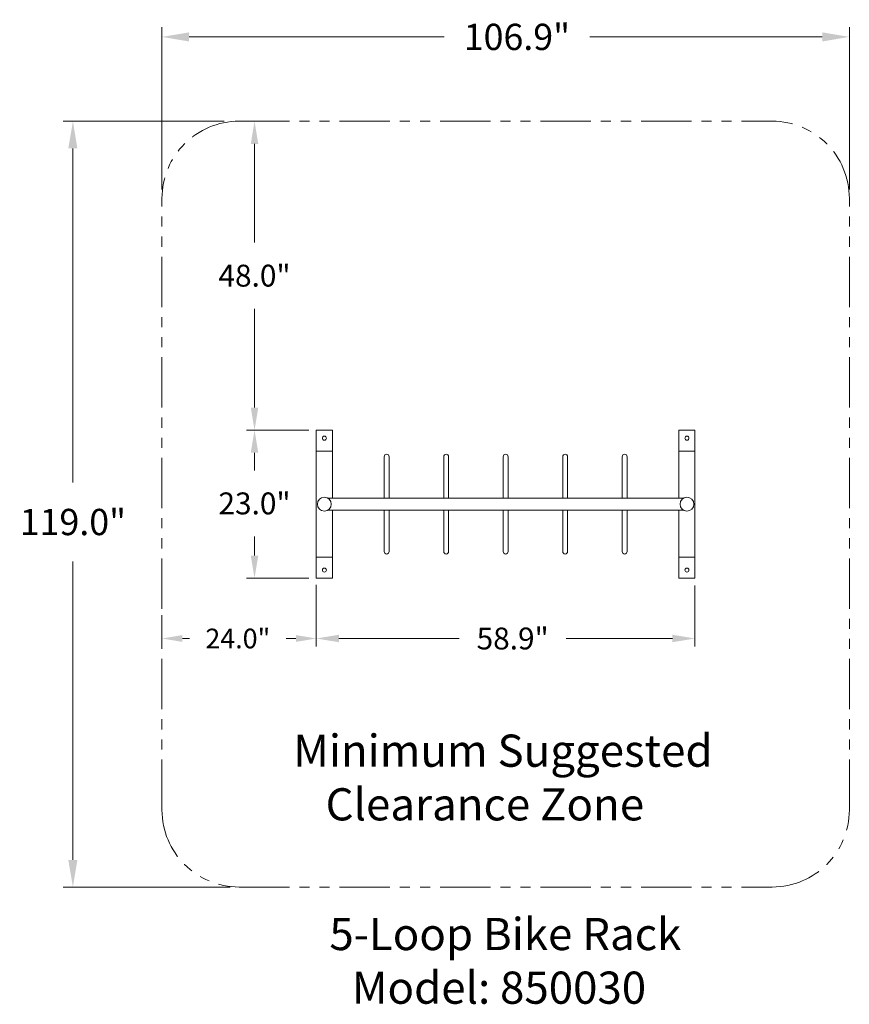
# Model space of a CAD drawing. Units: inches. Extents: x 1962 to 2091, y -1140 to -987.
import ezdxf

# ---------------------------------------------------------------- set-up
doc = ezdxf.new("R2010")
doc.units = ezdxf.units.IN
doc.header["$LTSCALE"] = 0.25
doc.header["$MEASUREMENT"] = 0
doc.linetypes.add('PHANTOM2', pattern=[1.25, 0.625, -0.125, 0.125, -0.125, 0.125, -0.125])
for name, color, linetype, lineweight in [('Dim', 1, 'Continuous', 5), ('Dwg', 7, 'Continuous', 18), ('Phantom', 6, 'PHANTOM2', 13)]:
    doc.layers.add(name, color=color, linetype=linetype, lineweight=lineweight)
doc.layers.add('Text', color=5, linetype='Continuous')
doc.styles.add('Romans-.8', font='arial.ttf', dxfattribs={"width": 0.94})
doc.dimstyles.new('ABC Std', dxfattribs={"dimtxt": 0.068, "dimasz": 0.0703, "dimexe": 0.025, "dimexo": 0.068, "dimgap": 0.068, "dimtad": 0, "dimtih": 1, "dimtoh": 1, "dimzin": 4, "dimdsep": 46, "dimtxsty": 'Romans-.8', "dimcen": 0.0625, "dimclrd": 256, "dimclre": 256, "dimclrt": 5, "dimadec": 0, "dimazin": 0, "dimtfac": 1, "dimtofl": 0, "dimtmove": 0, "dimatfit": 1, "dimfxl": 0, "dimtolj": 1, "dimtzin": 0, "dimlwd": -1, "dimlwe": -1, "dimarcsym": 0})

# ---------------------------------------------------------------- blocks, each defined once
blk = doc.blocks.new('*D16')
at = {"layer": 'Defpoints', "color": 0}
for p in [(2008.29, -1074.06), (2067.17, -1074.06), (2067.17, -1083.44)]:
    blk.add_point(p, dxfattribs=at)
at = {"layer": 'Dim'}
for p, q in [((2008.29, -1075.23), (2008.29, -1084.69)), ((2067.17, -1075.23), (2067.17, -1084.69)), ((2011.81, -1083.44), (2030.48, -1083.44)), ((2063.65, -1083.44), (2047.16, -1083.44))]:
    blk.add_line(p, q, dxfattribs=at)
for points in [[(2011.81, -1082.85), (2011.81, -1084.02), (2008.29, -1083.44)], [(2063.65, -1082.85), (2063.65, -1084.02), (2067.17, -1083.44)]]:
    blk.add_solid(points, dxfattribs=at)
at = {"layer": 'Dim', "color": 5, "insert": (2038.82, -1083.44), "char_height": 3.4, "attachment_point": 5, "style": 'Romans-.8'}
blk.add_mtext('\\A1;58.9"', dxfattribs=at)
blk = doc.blocks.new('*D17')
at = {"layer": 'Defpoints', "color": 0}
for p in [(2008.29, -1051.06), (1998.68, -1074.06), (2008.29, -1074.06)]:
    blk.add_point(p, dxfattribs=at)
at = {"layer": 'Dim'}
for p, q in [((2007.12, -1051.06), (1997.43, -1051.06)), ((1998.68, -1054.58), (1998.68, -1057.31)), ((1998.68, -1070.55), (1998.68, -1067.58)), ((2007.12, -1074.06), (1997.43, -1074.06))]:
    blk.add_line(p, q, dxfattribs=at)
for points in [[(1998.1, -1054.58), (1999.27, -1054.58), (1998.68, -1051.06)], [(1998.1, -1070.55), (1999.27, -1070.55), (1998.68, -1074.06)]]:
    blk.add_solid(points, dxfattribs=at)
at = {"layer": 'Dim', "color": 5, "insert": (1998.68, -1062.45), "char_height": 3.4, "attachment_point": 5, "style": 'Romans-.8'}
blk.add_mtext('\\A1;23.0"', dxfattribs=at)
blk = doc.blocks.new('*D175')
at = {"layer": 'Defpoints', "color": 0}
for p in [(1995.34, -1003.06), (1998.68, -1051.06), (2008.29, -1051.06)]:
    blk.add_point(p, dxfattribs=at)
at = {"layer": 'Dim'}
for p, q in [((1996.51, -1003.06), (1999.93, -1003.06)), ((1998.68, -1006.58), (1998.68, -1021.93)), ((1998.68, -1047.55), (1998.68, -1032.2)), ((2007.12, -1051.06), (1997.43, -1051.06))]:
    blk.add_line(p, q, dxfattribs=at)
for points in [[(1998.1, -1006.58), (1999.27, -1006.58), (1998.68, -1003.06)], [(1998.1, -1047.55), (1999.27, -1047.55), (1998.68, -1051.06)]]:
    blk.add_solid(points, dxfattribs=at)
at = {"layer": 'Dim', "color": 5, "insert": (1998.68, -1027.06), "char_height": 3.4, "attachment_point": 5, "style": 'Romans-.8'}
blk.add_mtext('\\A1;48.0"', dxfattribs=at)
blk = doc.blocks.new('*D176')
at = {"layer": 'Defpoints', "color": 0}
for p in [(2008.29, -1074.06), (1984.29, -1078.74), (1984.29, -1083.44)]:
    blk.add_point(p, dxfattribs=at)
at = {"layer": 'Dim'}
for p, q in [((2008.29, -1075.12), (2008.29, -1084.56)), ((1984.29, -1079.79), (1984.29, -1084.56)), ((1987.46, -1083.44), (1988.56, -1083.44)), ((2005.13, -1083.44), (2003.62, -1083.44))]:
    blk.add_line(p, q, dxfattribs=at)
for points in [[(1987.46, -1082.91), (1987.46, -1083.97), (1984.29, -1083.44)], [(2005.13, -1082.91), (2005.13, -1083.97), (2008.29, -1083.44)]]:
    blk.add_solid(points, dxfattribs=at)
at = {"layer": 'Dim', "color": 5, "insert": (1996.09, -1083.44), "char_height": 3.06, "attachment_point": 5, "style": 'Romans-.8'}
blk.add_mtext('\\A1;24.0"', dxfattribs=at)
blk = doc.blocks.new('*D177')
at = {"layer": 'Defpoints', "color": 0}
for p in [(1984.29, -989.96), (1984.29, -1015.06), (2091.17, -1015.06)]:
    blk.add_point(p, dxfattribs=at)
at = {"layer": 'Dim'}
for p, q in [((1984.29, -1013.66), (1984.29, -988.46)), ((2091.17, -1013.66), (2091.17, -988.46)), ((1988.51, -989.96), (2028.16, -989.96)), ((2086.95, -989.96), (2050.8, -989.96))]:
    blk.add_line(p, q, dxfattribs=at)
for points in [[(1988.51, -989.26), (1988.51, -990.67), (1984.29, -989.96)], [(2086.95, -989.26), (2086.95, -990.67), (2091.17, -989.96)]]:
    blk.add_solid(points, dxfattribs=at)
at = {"layer": 'Dim', "color": 5, "insert": (2039.48, -989.96), "char_height": 4.08, "attachment_point": 5, "style": 'Romans-.8'}
blk.add_mtext('\\A1;106.9"', dxfattribs=at)
blk = doc.blocks.new('*D178')
at = {"layer": 'Defpoints', "color": 0}
for p in [(1995.34, -1003.06), (1970.44, -1122.06), (1996.29, -1122.06)]:
    blk.add_point(p, dxfattribs=at)
at = {"layer": 'Dim'}
for p, q in [((1993.94, -1003.06), (1968.94, -1003.06)), ((1970.44, -1007.28), (1970.44, -1059.18)), ((1970.44, -1117.85), (1970.44, -1071.5)), ((1994.89, -1122.06), (1968.94, -1122.06))]:
    blk.add_line(p, q, dxfattribs=at)
for points in [[(1969.73, -1007.28), (1971.14, -1007.28), (1970.44, -1003.06)], [(1969.73, -1117.85), (1971.14, -1117.85), (1970.44, -1122.06)]]:
    blk.add_solid(points, dxfattribs=at)
at = {"layer": 'Dim', "color": 5, "insert": (1970.44, -1065.34), "char_height": 4.08, "attachment_point": 5, "style": 'Romans-.8'}
blk.add_mtext('\\A1;119.0"', dxfattribs=at)

msp = doc.modelspace()

# ---------------------------------------------------------------- linework, layer by layer
at = {"layer": 'Dwg'}
for p, q in [((2008.29, -1062.56), (2008.29, -1051.06)), ((2008.29, -1051.06), (2010.79, -1051.06)), ((2010.79, -1061.61), (2010.79, -1051.06)), ((2064.67, -1061.61), (2064.67, -1051.06)), ((2067.17, -1051.06), (2064.67, -1051.06)), ((2067.17, -1062.56), (2067.17, -1051.06)), ((2018.85, -1055.19), (2018.85, -1061.61)), ((2019.6, -1055.19), (2019.6, -1061.61)), ((2028.1, -1055.19), (2028.1, -1061.61)), ((2028.85, -1055.19), (2028.85, -1061.61)), ((2037.35, -1055.19), (2037.35, -1061.61)), ((2038.1, -1055.19), (2038.1, -1061.61)), ((2046.6, -1055.19), (2046.6, -1061.61)), ((2047.35, -1055.19), (2047.35, -1061.61)), ((2055.85, -1055.19), (2055.85, -1061.61)), ((2056.6, -1055.19), (2056.6, -1061.61)), ((2065.4, -1061.61), (2010.06, -1061.61)), ((2008.29, -1062.56), (2008.29, -1074.06)), ((2067.17, -1062.56), (2067.17, -1074.06)), ((2065.4, -1063.51), (2010.06, -1063.51)), ((2010.79, -1063.51), (2010.79, -1074.06)), ((2018.85, -1069.94), (2018.85, -1063.51)), ((2019.6, -1069.94), (2019.6, -1063.51)), ((2028.1, -1069.94), (2028.1, -1063.51)), ((2028.85, -1069.94), (2028.85, -1063.51)), ((2037.35, -1069.94), (2037.35, -1063.51)), ((2038.1, -1069.94), (2038.1, -1063.51)), ((2046.6, -1069.94), (2046.6, -1063.51)), ((2047.35, -1069.94), (2047.35, -1063.51)), ((2055.85, -1069.94), (2055.85, -1063.51)), ((2056.6, -1069.94), (2056.6, -1063.51)), ((2064.67, -1063.51), (2064.67, -1074.06)), ((2008.29, -1074.06), (2010.79, -1074.06)), ((2067.17, -1074.06), (2064.67, -1074.06))]:
    msp.add_line(p, q, dxfattribs=at)
at = {"layer": 'Dwg', "lineweight": 13}
for p, q in [((2008.29, -1054.31), (2010.79, -1054.31)), ((2067.17, -1054.31), (2064.67, -1054.31)), ((2008.29, -1070.81), (2010.79, -1070.81)), ((2067.17, -1070.81), (2064.67, -1070.81))]:
    msp.add_line(p, q, dxfattribs=at)
at = {"layer": 'Dwg'}
for centre, radius in [((2009.54, -1052.31), 0.312), ((2065.92, -1052.31), 0.312), ((2009.54, -1062.56), 1.08), ((2065.92, -1062.56), 1.08), ((2009.54, -1072.81), 0.312), ((2065.92, -1072.81), 0.312)]:
    msp.add_circle(centre, radius, dxfattribs=at)
for centre, start, end in [((2019.23, -1055.19), 0, 180), ((2028.48, -1055.19), 0, 180), ((2037.73, -1055.19), 0, 180), ((2046.98, -1055.19), 0, 180), ((2056.23, -1055.19), 0, 180), ((2019.23, -1069.94), 180, 0), ((2028.48, -1069.94), 180, 0), ((2037.73, -1069.94), 180, 0), ((2046.98, -1069.94), 180, 0), ((2056.23, -1069.94), 180, 0)]:
    msp.add_arc(centre, 0.375, start, end, dxfattribs=at)
at = {"layer": 'Phantom', "ltscale": 50}
for p, q in [((1996.29, -1003.06), (2079.17, -1003.06)), ((1984.29, -1110.06), (1984.29, -1015.06)), ((2091.17, -1110.06), (2091.17, -1015.06)), ((1996.29, -1122.06), (2079.17, -1122.06))]:
    msp.add_line(p, q, dxfattribs=at)
for centre, start, end in [((1996.29, -1015.06), 90, 180), ((2079.17, -1015.06), 0, 90), ((1996.29, -1110.06), 180, 270), ((2079.17, -1110.06), 270, 0)]:
    msp.add_arc(centre, 12, start, end, dxfattribs=at)

# ---------------------------------------------------------------- texts
at = {"layer": 'Text', "char_height": 5, "attachment_point": 1, "style": 'Romans-.8'}
for s, width, insert in [('{\\W8.43268; }Minimum Suggested\\P{\\W5.8613;  }Clearance Zone', 91.6177, (1991.82, -1098.37)), ('{\\W4.26594; }5-Loop Bike Rack\\P{\\W6.55564; }Model: 850030', 68.0843, (2003.8, -1126.86))]:
    msp.add_mtext_dynamic_manual_height_columns(s, width=width, gutter_width=2.5, heights=[0], dxfattribs=dict(at, insert=insert))

# ---------------------------------------------------------------- dimensions: what is measured, and where the dimension line sits
at = {"layer": 'Dim'}
for base, p1, p2, override, picture, middle in [((1984.29, -989.96), (2091.17, -1015.06), (1984.29, -1015.06), {"dimscale": 60, "dimexo": 0.023427, "dimdec": 1}, '*D177', (2039.48, -989.96)), ((1984.29, -1083.44), (2008.29, -1074.06), (1984.29, -1078.74), {"dimscale": 45, "dimexo": 0.023427, "dimdec": 1}, '*D176', (1996.09, -1083.44)), ((2067.17, -1083.44), (2008.29, -1074.06), (2067.17, -1074.06), {"dimscale": 50, "dimexo": 0.023427, "dimdec": 1}, '*D16', (2038.82, -1083.44))]:
    dim = msp.add_linear_dim(base=base, p1=p1, p2=p2, text='<>"', dimstyle='ABC Std', override=override, dxfattribs=at)
    dim.commit()
    dim.dimension.update_dxf_attribs({"geometry": picture, "text_midpoint": middle, "dimtype": 160})
for base, p1, p2, override, picture, middle in [((1970.44, -1122.06), (1995.34, -1003.06), (1996.29, -1122.06), {"dimscale": 60, "dimexo": 0.023427, "dimdec": 1}, '*D178', (1970.44, -1065.34)), ((1998.68, -1074.06), (2008.29, -1051.06), (2008.29, -1074.06), {"dimscale": 50, "dimexo": 0.023427, "dimdec": 1}, '*D17', (1998.68, -1062.45))]:
    dim = msp.add_linear_dim(base=base, p1=p1, p2=p2, angle=90, text='<>"', dimstyle='ABC Std', override=override, dxfattribs=at)
    dim.commit()
    dim.dimension.update_dxf_attribs({"geometry": picture, "text_midpoint": middle, "dimtype": 160})
dim = msp.add_linear_dim(base=(1998.68, -1051.06), p1=(1995.34, -1003.06), p2=(2008.29, -1051.06), angle=90, text='<>"', dimstyle='ABC Std', override={"dimscale": 50, "dimexo": 0.023427, "dimdec": 1}, dxfattribs=at)
dim.commit()
dim.dimension.update_dxf_attribs({"geometry": '*D175', "text_midpoint": (1998.68, -1027.06)})

doc.saveas('drawing.dxf')
